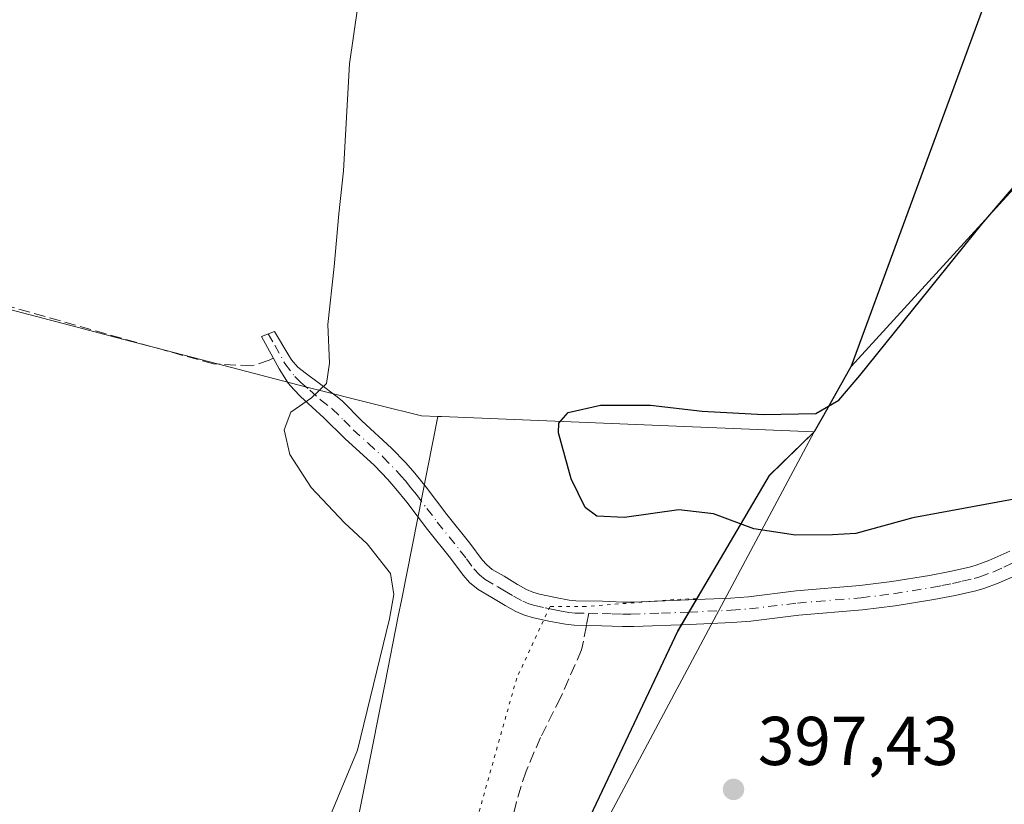
# Model space of a CAD drawing. Units: metres. Extents: x 632027 to 635502, y 4692667 to 4695046.
# Drawn here: x 635120 to 635263, y 4693357 to 4693471 of the extents above; entities that cross this region are included whole.
import ezdxf

# ---------------------------------------------------------------- set-up
doc = ezdxf.new("R2010")
doc.units = ezdxf.units.M
doc.header["$MEASUREMENT"] = 0
for name, pattern in [('DGN Style 3', [2.307223458686699, 1.648016756204785, -0.6592067024819142]), ('DGN Style 4', [2.6384748266838614, 1.318413404963828, -0.6592067024819142, 0.001648016756204785, -0.6592067024819142]), ('DGN Style 5', [1.1536117293433497, 0.4944050268614355, -0.6592067024819142])]:
    doc.linetypes.add(name, pattern=pattern)
for name, color, linetype, lineweight in [('Camino Cxs', 7, 'Continuous', 0), ('Camino eje', 30, 'DGN Style 4', 13), ('Comarca', 135, 'Continuous', 13), ('Comarca CxS', 21, 'Continuous', 0), ('Comunidad autónoma', 142, 'Continuous', 30), ('Comunidad Autónoma CxS', 142, 'Continuous', 0), ('Corriente artificial lineal', 4, 'DGN Style 3', 13), ('Cultivos herbáceos CxS', 92, 'Continuous', 0), ('Cultivos leñosos CxS', 92, 'Continuous', 0), ('Curva de nivel maestra', 30, 'Continuous', 30), ('Curva de nivel normal', 30, 'Continuous', 0), ('Matorral CxS', 135, 'Continuous', 0), ('Municipio', 91, 'Continuous', 13), ('Municipio CxS', 4, 'Continuous', 0), ('Provincia', 7, 'Continuous', 0), ('Provincia CxS', 1, 'Continuous', 0), ('Punto de cota en terreno', 7, 'Continuous', 0), ('Rótulo de punto de cota en terreno', 7, 'Continuous', 0), ('Senda', 7, 'DGN Style 3', 0), ('Senda no paivmentada conexión', 7, 'DGN Style 3', 0), ('Vía pecuaria CxS', 92, 'Continuous', 13), ('Vía pecuaria eje', 92, 'DGN Style 5', 0)]:
    doc.layers.add(name, color=color, linetype=linetype, lineweight=lineweight)
doc.styles.add('Style-Arial', font='txt')

# ---------------------------------------------------------------- blocks, each defined once
blk = doc.blocks.new('*U11')
at = {"layer": 'Cultivos herbáceos CxS', "color": 92, "linetype": 'Continuous', "lineweight": 0}
blk.add_polyline3d([(635325.5617000004, 4693592.047900001, 400.3459000000003), (635330.8532999996, 4693584.110300001, 400.6051000000007), (635331.5147000002, 4693567.573899999, 400.1266000000033), (635322.9159000004, 4693553.021700001, 400.0310999999929), (635311.6710999999, 4693529.209100001, 400.0709999999963), (635298.4419, 4693495.4747, 399.9112000000023), (635285.8740999997, 4693469.6777, 400.1549999999988), (635240.7681999998, 4693420.3347, 399.8003999999929), (635235.3879000006, 4693410.8147, 400.3092999999935), (635228.8777000001, 4693404.4847, 401.3444000000018), (635215.6074999999, 4693381.9147, 397.6572000000015), (635199.1693000002, 4693347.149700001, 396.945000000007), (635199.1672999999, 4693347.145500001, 396.945000000007), (635176.9596999995, 4693349.233100001, 396.3773999999976), (635143.3605000004, 4693352.2893, 393.723800000007), (635124.0159, 4693354.326500001, 393.4897999999957), (635093.4704999998, 4693356.3639, 392.9548000000068), (635074.7248999998, 4693356.3639, 392.7021999999997), (635063.9442999996, 4693356.3639, 391.8677000000025), (635028.3091000002, 4693351.271299999, 391.8218999999954), (634964.1646999996, 4693343.121900001, 391.0350000000035)], dxfattribs=at)
blk = doc.blocks.new('5PATER')
at = {"layer": 'Cultivos leñosos CxS', "linetype": 'Continuous', "lineweight": 0}
h = blk.add_hatch(color=51, dxfattribs=at)
edge = h.paths.add_edge_path()
edge.add_ellipse((0, 0), major_axis=(-0.1095731443231308, -0.1110710700762829), ratio=0.9994222409660322, start_angle=0, end_angle=360)

msp = doc.modelspace()

# ---------------------------------------------------------------- linework, layer by layer
at = {"layer": 'Camino Cxs', "color": 7, "linetype": 'Continuous', "lineweight": 0}
msp.add_polyline3d([(635264.8059, 4693390.0869, 398.9116999999969), (635262.1201, 4693388.9101, 398.7407999999996), (635260.0301000001, 4693388.140100001, 398.6649999999936), (635258.8601000002, 4693387.800100001, 398.6281000000017), (635255.8601000002, 4693387.100099999, 398.571299999996), (635252.7901, 4693386.5101, 398.5421000000061), (635247.1700999998, 4693385.610099999, 398.5210999999982), (635242.4301000005, 4693385.0101, 398.5035000000062), (635233.1901000004, 4693384.2501, 398.2918999999966), (635226.2100999998, 4693383.390100001, 398.0583000000042), (635223.5000999998, 4693383.200099999, 397.9608000000007), (635217.3201000001, 4693382.920100001, 397.7292000000016), (635209.2500999998, 4693382.610099999, 397.5), (635207.6001000004, 4693382.610099999, 397.4575999999943), (635204.5900999998, 4693382.710100001, 397.4021999999969), (635200.6201, 4693382.790100001, 397.329700000002), (635199.3400999998, 4693382.9301, 397.3117000000057), (635197.1801000005, 4693383.3301, 397.2887000000046), (635194.6801000005, 4693383.870100001, 397.2811999999976), (635193.4101, 4693384.2501, 397.276199999993), (635192.1201, 4693384.790100001, 397.2728999999963), (635190.5800999999, 4693385.6501, 397.267200000002), (635188.6300999997, 4693386.840100001, 397.2336000000068), (635186.6501000002, 4693387.970100001, 397.1010999999999), (635185.4200999998, 4693389.0001, 396.9633999999933), (635184.5000999998, 4693390.0801, 396.8690000000061), (635182.6601, 4693392.520099999, 396.7134999999981), (635179.3300999999, 4693396.670100001, 396.3947000000044), (635176.3000999996, 4693400.6501, 396.2309999999998), (635174.7401000002, 4693402.590100001, 396.1542000000045), (635173.5500999996, 4693403.960100001, 396.0871999999945), (635171.6101000002, 4693405.960100001, 395.9395999999979), (635167.3101000005, 4693409.880100001, 395.5810000000056), (635164.2600999996, 4693412.905099999, 395.355899999995), (635160.8850999996, 4693415.970100001, 395.0440999999992), (635159.9200999998, 4693416.9901, 394.9732999999979), (635159.1101000002, 4693417.9101, 394.9183000000049), (635157.7701000003, 4693420.0001, 394.8074000000051), (635155.2401000002, 4693424.690099999, 394.6413999999932), (635157.1300999997, 4693425.440099999, 394.6021000000038), (635159.0601000005, 4693422.1601, 394.8154000000068), (635159.6001000004, 4693421.300100001, 394.8635000000068), (635160.5050999997, 4693420.2601, 394.9285999999993), (635161.5701000001, 4693419.4101, 394.9903000000049), (635163.6201, 4693417.860099999, 395.2452000000048), (635166.2001, 4693415.9301, 395.6229000000022), (635166.9600999998, 4693415.290100001, 395.692200000005), (635169.7801000001, 4693412.450099999, 395.9244000000036), (635174.0900999998, 4693408.5101, 396.2709999999934), (635176.1700999998, 4693406.370100001, 396.3766000000033), (635177.4801000003, 4693404.870100001, 396.4425000000047), (635179.1001000004, 4693402.840100001, 396.5323000000063), (635182.1401000004, 4693398.860099999, 396.7237000000023), (635185.4700999996, 4693394.710100001, 396.985400000005), (635187.2701000003, 4693392.3101, 397.1034999999974), (635187.9401000004, 4693391.540100001, 397.1717000000062), (635188.7001, 4693390.9001, 397.2339000000065), (635190.4501, 4693389.9001, 397.337400000004), (635192.3701, 4693388.720100001, 397.3902999999991), (635193.6801000005, 4693387.9901, 397.395199999999), (635194.6001000004, 4693387.600099999, 397.389599999995), (635195.5601000005, 4693387.3201, 397.3978999999963), (635197.8800999997, 4693386.8201, 397.4355999999971), (635199.8501000004, 4693386.450099999, 397.4784000000073), (635200.8400999998, 4693386.350099999, 397.5023999999976), (635204.6901000004, 4693386.270099999, 397.5798999999971), (635207.6601, 4693386.1601, 397.6208999999944), (635209.1801000005, 4693386.170100001, 397.645199999999), (635217.1700999998, 4693386.470100001, 397.8451999999961), (635223.2901, 4693386.7501, 398.0993000000017), (635225.8701, 4693386.9301, 398.2029999999941), (635232.8201000001, 4693387.790100001, 398.4140000000043), (635242.0601000005, 4693388.550100001, 398.5323000000063), (635246.6700999998, 4693389.130100001, 398.5782000000036), (635252.1801000005, 4693390.0101, 398.6196000000054), (635255.1201, 4693390.5801, 398.6668999999966), (635257.9600999998, 4693391.2401, 398.7290999999968), (635258.9200999998, 4693391.520099999, 398.7642000000051), (635260.7901, 4693392.210100001, 398.8407000000007), (635263.8000999996, 4693393.540100001, 399.037599999996)], dxfattribs=at)
msp.add_polyline3d([(635264.8059, 4693390.0869, 398.9116999999969), (635262.1201, 4693388.9101, 398.7407999999996), (635260.0301000001, 4693388.140100001, 398.6649999999936), (635258.8601000002, 4693387.800100001, 398.6281000000017), (635255.8601000002, 4693387.100099999, 398.571299999996), (635252.7901, 4693386.5101, 398.5421000000061), (635247.1700999998, 4693385.610099999, 398.5210999999982), (635242.4301000005, 4693385.0101, 398.5035000000062), (635233.1901000004, 4693384.2501, 398.2918999999966), (635226.2100999998, 4693383.390100001, 398.0583000000042), (635223.5000999998, 4693383.200099999, 397.9608000000007), (635217.3201000001, 4693382.920100001, 397.7292000000016), (635209.2500999998, 4693382.610099999, 397.5), (635207.6001000004, 4693382.610099999, 397.4575999999943), (635204.5900999998, 4693382.710100001, 397.4021999999969), (635200.6201, 4693382.790100001, 397.329700000002), (635199.3400999998, 4693382.9301, 397.3117000000057), (635197.1801000005, 4693383.3301, 397.2887000000046), (635194.6801000005, 4693383.870100001, 397.2811999999976), (635193.4101, 4693384.2501, 397.276199999993), (635192.1201, 4693384.790100001, 397.2728999999963), (635190.5800999999, 4693385.6501, 397.267200000002), (635188.6300999997, 4693386.840100001, 397.2336000000068), (635186.6501000002, 4693387.970100001, 397.1010999999999), (635185.4200999998, 4693389.0001, 396.9633999999933), (635184.5000999998, 4693390.0801, 396.8690000000061), (635182.6601, 4693392.520099999, 396.7134999999981), (635179.3300999999, 4693396.670100001, 396.3947000000044), (635176.3000999996, 4693400.6501, 396.2309999999998), (635174.7401000002, 4693402.590100001, 396.1542000000045), (635173.5500999996, 4693403.960100001, 396.0871999999945), (635171.6101000002, 4693405.960100001, 395.9395999999979), (635167.3101000005, 4693409.880100001, 395.5810000000056), (635164.2600999996, 4693412.905099999, 395.355899999995), (635160.8850999996, 4693415.970100001, 395.0440999999992), (635159.9200999998, 4693416.9901, 394.9732999999979), (635159.1101000002, 4693417.9101, 394.9183000000049), (635157.7701000003, 4693420.0001, 394.8074000000051), (635155.2401000002, 4693424.690099999, 394.6413999999932), (635157.1300999997, 4693425.440099999, 394.6021000000038), (635159.0601000005, 4693422.1601, 394.8154000000068), (635159.6001000004, 4693421.300100001, 394.8635000000068), (635160.5050999997, 4693420.2601, 394.9285999999993), (635161.5701000001, 4693419.4101, 394.9903000000049), (635163.6201, 4693417.860099999, 395.2452000000048), (635166.2001, 4693415.9301, 395.6229000000022), (635166.9600999998, 4693415.290100001, 395.692200000005), (635169.7801000001, 4693412.450099999, 395.9244000000036), (635174.0900999998, 4693408.5101, 396.2709999999934), (635176.1700999998, 4693406.370100001, 396.3766000000033), (635177.4801000003, 4693404.870100001, 396.4425000000047), (635179.1001000004, 4693402.840100001, 396.5323000000063), (635182.1401000004, 4693398.860099999, 396.7237000000023), (635185.4700999996, 4693394.710100001, 396.985400000005), (635187.2701000003, 4693392.3101, 397.1034999999974), (635187.9401000004, 4693391.540100001, 397.1717000000062), (635188.7001, 4693390.9001, 397.2339000000065), (635190.4501, 4693389.9001, 397.337400000004), (635192.3701, 4693388.720100001, 397.3902999999991), (635193.6801000005, 4693387.9901, 397.395199999999), (635194.6001000004, 4693387.600099999, 397.389599999995), (635195.5601000005, 4693387.3201, 397.3978999999963), (635197.8800999997, 4693386.8201, 397.4355999999971), (635199.8501000004, 4693386.450099999, 397.4784000000073), (635200.8400999998, 4693386.350099999, 397.5023999999976), (635204.6901000004, 4693386.270099999, 397.5798999999971), (635207.6601, 4693386.1601, 397.6208999999944), (635209.1801000005, 4693386.170100001, 397.645199999999), (635217.1700999998, 4693386.470100001, 397.8451999999961), (635223.2901, 4693386.7501, 398.0993000000017), (635225.8701, 4693386.9301, 398.2029999999941), (635232.8201000001, 4693387.790100001, 398.4140000000043), (635242.0601000005, 4693388.550100001, 398.5323000000063), (635246.6700999998, 4693389.130100001, 398.5782000000036), (635252.1801000005, 4693390.0101, 398.6196000000054), (635255.1201, 4693390.5801, 398.6668999999966), (635257.9600999998, 4693391.2401, 398.7290999999968), (635258.9200999998, 4693391.520099999, 398.7642000000051), (635260.7901, 4693392.210100001, 398.8407000000007), (635263.8000999996, 4693393.540100001, 399.037599999996)], dxfattribs=at)
at = {"layer": 'Camino eje', "color": 30, "linetype": 'DGN Style 4', "lineweight": 13}
for points in [[(635156.1851000005, 4693425.065099999, 394.6195000000007), (635157.1501000002, 4693423.425100001, 394.6872000000003), (635158.6288999999, 4693420.7663, 394.8273999999947), (635160.0739000002, 4693418.872500001, 394.9355999999971), (635160.9325000001, 4693418.012499999, 394.9851999999955), (635162.2525000004, 4693416.915100001, 395.0629999999946), (635163.8000999996, 4693415.5001, 395.2945000000037), (635165.4901000002, 4693414.198899999, 395.4805000000051), (635167.1601, 4693412.5601, 395.5512000000017), (635168.5450999998, 4693411.165100001, 395.7225000000035), (635170.6951000001, 4693409.2051, 395.9348000000027), (635172.8501000004, 4693407.235099999, 396.0472000000009), (635174.8601000002, 4693405.165100001, 396.2186999999976), (635175.5151000004, 4693404.415100001, 396.2574000000022), (635176.1101000002, 4693403.7301, 396.2851999999984), (635176.9200999998, 4693402.715100001, 396.3089999999939), (635177.7001, 4693401.745100001, 396.3533000000025), (635179.2200999996, 4693399.755100001, 396.4756999999955), (635180.7351000002, 4693397.765100001, 396.5684999999939), (635184.0651000004, 4693393.6151, 396.8420999999944), (635184.9650999998, 4693392.415100001, 396.9073000000063), (635186.0525000002, 4693391.002499999, 397.0111000000034), (635186.8701, 4693390.110099999, 397.0975000000035), (635187.6750999996, 4693389.4351, 397.1782999999996), (635189.5401, 4693388.370100001, 397.2639999999956), (635190.5000999998, 4693387.780099999, 397.2853000000032), (635191.8025000002, 4693387.002499999, 397.3043000000035), (635193.1300999997, 4693386.292500001, 397.3181999999942), (635194.0050999997, 4693385.925100001, 397.3261000000057), (635194.8800999997, 4693385.665100001, 397.3347000000067), (635196.3701, 4693385.325099999, 397.3491000000067), (635197.5301000001, 4693385.075099999, 397.3586000000068), (635198.5151000004, 4693384.890100001, 397.3758999999991), (635199.8425000003, 4693384.665100001, 397.3986000000005), (635200.7301000003, 4693384.5701, 397.4155000000028), (635202.7150999998, 4693384.530099999, 397.4593000000023)], [(635202.7150999998, 4693384.530099999, 397.4593000000023), (635204.6401000004, 4693384.4901, 397.491200000004), (635206.1250999998, 4693384.4351, 397.5146999999997), (635207.6300999997, 4693384.3851, 397.5393999999943), (635208.8350999998, 4693384.387499999, 397.5644999999931), (635213.2500999998, 4693384.545100001, 397.6671000000061), (635217.2451, 4693384.6951, 397.7872999999963), (635223.3951000003, 4693384.975099999, 398.0302999999985), (635226.0401, 4693385.1601, 398.1309999999939), (635233.0050999997, 4693386.020099999, 398.3407000000007), (635242.2451, 4693386.780099999, 398.4906000000047), (635246.9200999998, 4693387.370100001, 398.5249999999942), (635252.4851000002, 4693388.2601, 398.5712000000058), (635253.9550999999, 4693388.545100001, 398.5926999999938), (635255.4901000002, 4693388.840100001, 398.616200000004), (635256.9101, 4693389.170100001, 398.6408999999985), (635258.6501000002, 4693389.590100001, 398.6879000000045), (635259.4751000004, 4693389.8301, 398.7161000000052), (635261.4550999999, 4693390.5601, 398.7924999999959), (635262.9600999998, 4693391.225099999, 398.8692000000011), (635266.5515000002, 4693393.070499999, 399.1374000000069)]]:
    msp.add_polyline3d(points, dxfattribs=at)
at = {"layer": 'Comarca', "color": 135, "linetype": 'Continuous', "lineweight": 13, "flags": 128}
for points in [[(635477.9483497323, 4693964.45310193), (635477.873000001, 4693964.306100001), (635417.7990000009, 4693877.729100001), (635414.0480000015, 4693874.345100001), (635407.5800000004, 4693868.511100001), (635390.9370000008, 4693853.496099998), (635387.0029999998, 4693839.098099999), (635385.1220000011, 4693832.2141), (635382.8159999995, 4693823.773100001), (635363.8070000003, 4693754.1991), (635343.8130000016, 4693701.894099998), (635315.7869999997, 4693623.664100001), (635314.4610000015, 4693620.087099998), (635284.3260000007, 4693538.767100003), (635240.7819999999, 4693420.3781), (635236.7550000006, 4693413.252100003), (635235.4010000011, 4693410.856000002)], [(634996.9840000018, 4693461.590000002), (635007.9780000016, 4693458.481000002), (635068.4630000017, 4693441.950999998), (635074.6920000003, 4693440.248000001), (635074.8960000009, 4693440.192000002), (635081.6850000004, 4693438.335999999), (635087.8560000005, 4693436.649), (635107.3720000008, 4693431.554000001), (635114.5910000016, 4693429.669), (635128.4819999998, 4693426.041999999), (635134.1230000004, 4693424.568999999), (635148.6630000002, 4693420.773000001), (635161.5940000016, 4693417.395999998), (635172.2210000014, 4693414.744999998), (635178.4320000017, 4693413.194999999), (635180.814000002, 4693413.097000001), (635181.3480000012, 4693413.075999999), (635235.4010000011, 4693410.856000002)], [(634996.9840000018, 4693461.590000002), (635007.9780000016, 4693458.481000002), (635068.4630000017, 4693441.950999998), (635074.6920000003, 4693440.248000001), (635074.8960000009, 4693440.192000002), (635081.6850000004, 4693438.335999999), (635087.8560000005, 4693436.649), (635107.3720000008, 4693431.554000001), (635114.5910000016, 4693429.669), (635128.4819999998, 4693426.041999999), (635134.1230000004, 4693424.568999999), (635148.6630000002, 4693420.773000001), (635161.5940000016, 4693417.395999998), (635172.2210000014, 4693414.744999998), (635178.4320000017, 4693413.194999999), (635180.814000002, 4693413.097000001), (635181.3480000012, 4693413.075999999), (635235.4010000011, 4693410.856000002)], [(635235.4010000011, 4693410.856000002), (635228.8870000005, 4693404.532100001), (635215.6210000018, 4693381.9631), (635195.7470000016, 4693339.936099999), (635194.8850000012, 4693338.102100001), (635194.0800000003, 4693336.346100002), (635184.4140000006, 4693315.2601), (635176.3230000006, 4693297.611099999), (635174.682000001, 4693294.865100003), (635170.3060000018, 4693287.542100001), (635169.8780000003, 4693286.826100001), (635167.8700000006, 4693283.466100002), (635155.8589999999, 4693263.367100001), (635121.581000001, 4693217.862100001)]]:
    msp.add_lwpolyline(points, dxfattribs=at)
at = {"layer": 'Comarca CxS', "color": 21, "linetype": 'Continuous', "lineweight": 0, "flags": 128}
for points in [[(635314.4610000009, 4693620.08705), (635284.3260000001, 4693538.767050002), (635240.7819999993, 4693420.378050001), (635236.755, 4693413.252050002), (635235.4010000003, 4693410.856033335), (635181.3480000007, 4693413.075999998), (635180.8140000014, 4693413.097), (635178.4320000011, 4693413.195), (635172.2210000008, 4693414.744999999), (635161.5939999988, 4693417.395999999), (635148.6629999996, 4693420.773), (635134.1229999998, 4693424.569), (635128.4819999993, 4693426.041999999), (635114.5910000011, 4693429.668999999), (635107.3720000002, 4693431.554), (635087.8559999999, 4693436.648999999), (635081.6849999998, 4693438.335999998), (635074.8960000004, 4693440.192000001), (635074.6919999997, 4693440.248000001), (635068.4630000012, 4693441.950999998), (635007.978000001, 4693458.481000001), (634996.9840000012, 4693461.590000001)], [(635114.5910000011, 4693429.668999999), (635128.4819999993, 4693426.041999999), (635134.1229999998, 4693424.569), (635148.6629999996, 4693420.773), (635161.5939999988, 4693417.395999999), (635172.2210000008, 4693414.744999999), (635178.4320000011, 4693413.195), (635180.8140000014, 4693413.097), (635181.3480000007, 4693413.075999998), (635235.4010000003, 4693410.856033335), (635228.8869999998, 4693404.53205), (635215.6210000013, 4693381.96305), (635195.7470000009, 4693339.936050001), (635194.8850000006, 4693338.102050001), (635194.0799999998, 4693336.346050001), (635184.414, 4693315.260050001), (635176.323, 4693297.611049999), (635174.6820000005, 4693294.865050003), (635170.305999999, 4693287.54205), (635169.8779999998, 4693286.82605), (635167.8700000001, 4693283.466050001), (635155.8589999995, 4693263.367050001), (635121.5810000005, 4693217.862050002)]]:
    msp.add_lwpolyline(points, dxfattribs=at)
at = {"layer": 'Comunidad autónoma', "color": 142, "linetype": 'Continuous', "lineweight": 30, "flags": 128}
for points in [[(635477.9483497323, 4693964.45310193), (635477.873000001, 4693964.306100001), (635417.7990000009, 4693877.729100001), (635414.0480000015, 4693874.345100001), (635407.5800000004, 4693868.511100001), (635390.9370000008, 4693853.496099998), (635387.0029999998, 4693839.098099999), (635385.1220000011, 4693832.2141), (635382.8159999995, 4693823.773100001), (635363.8070000003, 4693754.1991), (635343.8130000016, 4693701.894099998), (635315.7869999997, 4693623.664100001), (635314.4610000015, 4693620.087099998), (635284.3260000007, 4693538.767100003), (635240.7819999999, 4693420.3781), (635236.7550000006, 4693413.252100003), (635235.4010000011, 4693410.856000002)], [(635235.4010000011, 4693410.856000002), (635228.8870000005, 4693404.532100001), (635215.6210000018, 4693381.9631), (635195.7470000016, 4693339.936099999), (635194.8850000012, 4693338.102100001), (635194.0800000003, 4693336.346100002), (635184.4140000006, 4693315.2601), (635176.3230000006, 4693297.611099999), (635174.682000001, 4693294.865100003), (635170.3060000018, 4693287.542100001), (635169.8780000003, 4693286.826100001), (635167.8700000006, 4693283.466100002), (635155.8589999999, 4693263.367100001), (635121.581000001, 4693217.862100001)]]:
    msp.add_lwpolyline(points, dxfattribs=at)
at = {"layer": 'Comunidad Autónoma CxS', "color": 142, "linetype": 'Continuous', "lineweight": 0, "flags": 128}
msp.add_lwpolyline([(635314.4610000009, 4693620.08705), (635284.3260000001, 4693538.767050002), (635240.7819999993, 4693420.378050001), (635236.755, 4693413.252050002), (635235.4010000003, 4693410.856033335), (635228.8869999998, 4693404.53205), (635215.6210000013, 4693381.96305), (635195.7470000009, 4693339.936050001), (635194.8850000006, 4693338.102050001), (635194.0799999998, 4693336.346050001), (635184.414, 4693315.260050001), (635176.323, 4693297.611049999), (635174.6820000005, 4693294.865050003), (635170.305999999, 4693287.54205), (635169.8779999998, 4693286.82605), (635167.8700000001, 4693283.466050001), (635155.8589999995, 4693263.367050001), (635121.5810000005, 4693217.862050002)], dxfattribs=at)
at = {"layer": 'Corriente artificial lineal', "color": 4, "linetype": 'DGN Style 3', "lineweight": 13, "extrusion": (0.8598070403166459, -0.3179287094586116, 0.3995662512323978), "elevation": -945783.6338583321, "flags": 128}
msp.add_lwpolyline([(4622425.234775661, 412678.2773638043), (4622410.798502125, 412677.2400609587), (4622329.210060901, 412675.0353151588)], dxfattribs=at)
at = {"layer": 'Corriente artificial lineal', "color": 4, "linetype": 'DGN Style 3', "lineweight": 13}
msp.add_polyline3d([(635156.9364, 4693421.545600001, 394.6113999999943), (635156.3300999999, 4693421.280099999, 394.608699999997), (635153.8201000001, 4693420.4301, 394.5785999999935), (635148.2500999998, 4693420.710100001, 394.4263000000064), (635084.5100999996, 4693438.640100001, 394.170299999998), (635080.6052000001, 4693439.638599999, 394.1536000000052)], dxfattribs=at)
at = {"layer": 'Cultivos herbáceos CxS', "color": 92, "linetype": 'Continuous', "lineweight": 0}
msp.add_polyline3d([(635325.5617000004, 4693592.047900001, 400.3459000000003), (635330.8532999996, 4693584.110300001, 400.6051000000007), (635331.5147000002, 4693567.573899999, 400.1266000000033), (635322.9159000004, 4693553.021700001, 400.0310999999929), (635311.6710999999, 4693529.209100001, 400.0709999999963), (635298.4419, 4693495.4747, 399.9112000000023), (635285.8740999997, 4693469.6777, 400.1549999999988), (635240.7681999998, 4693420.3347, 399.8003999999929), (635235.3879000006, 4693410.8147, 400.3092999999935), (635228.8777000001, 4693404.4847, 401.3444000000018), (635215.6074999999, 4693381.9147, 397.6572000000015), (635199.1693000002, 4693347.149700001, 396.945000000007), (635199.1672999999, 4693347.145500001, 396.945000000007)], dxfattribs=at)
at = {"layer": 'Curva de nivel maestra', "color": 30, "linetype": 'Continuous', "lineweight": 30, "elevation": 400, "flags": 128}
msp.add_lwpolyline([(635265.7400000002, 4693401.3101), (635249.75, 4693398.4001), (635241.4900000002, 4693396.130100001), (635238.0599999997, 4693395.9301), (635232.6900000004, 4693395.890100001), (635226.6600000003, 4693396.790100001), (635220.8200000003, 4693398.970100001), (635215.7999999998, 4693399.550100001), (635207.9100000003, 4693398.4301), (635203.8799999999, 4693398.640100001), (635202.1799999997, 4693399.9001), (635200.1399999997, 4693404.050100001), (635198.3200000003, 4693410.710100001), (635198.3799999999, 4693412.140100001), (635199.7199999997, 4693413.6601), (635204.4299999997, 4693414.7401), (635211.6600000003, 4693414.710100001), (635219.1699999999, 4693413.860099999), (635228.0499999998, 4693413.360099999), (635235.6500000004, 4693413.5001), (635239.0199999996, 4693415.460100001), (635242.0700000003, 4693419.030099999), (635259.7400000002, 4693440.9801), (635276.0899999999, 4693460.090100001)], dxfattribs=at)
at = {"layer": 'Curva de nivel normal', "color": 30, "linetype": 'Continuous', "lineweight": 0, "elevation": 395, "flags": 128}
msp.add_lwpolyline([(635170.4299999997, 4693481.040100001), (635168.0199999996, 4693464.2601), (635167.1100000005, 4693448.720100001), (635166.4500000002, 4693442.5101), (635165.7599999999, 4693434.860099999), (635164.8399999999, 4693426.420100001), (635165.0999999996, 4693420.840100001), (635164.6500000004, 4693417.890100001), (635162.4800000006, 4693415.800100001), (635159.4900000002, 4693413.720100001), (635158.5099999999, 4693411.1601), (635159.3600000005, 4693407.590100001), (635162.4299999997, 4693402.790100001), (635167.2599999999, 4693397.640100001), (635170.5499999998, 4693394.600099999), (635173.9299999997, 4693390.290100001), (635174.4400000004, 4693387.2401), (635173.7999999998, 4693383.7401), (635169.1600000003, 4693364.6601), (635164.7599999999, 4693354.090100001)], dxfattribs=at)
at = {"layer": 'Matorral CxS', "color": 135, "linetype": 'Continuous', "lineweight": 0}
for points in [[(635325.5617000004, 4693592.047900001, 400.3459000000003), (635330.8532999996, 4693584.110300001, 400.6051000000007), (635331.5147000002, 4693567.573899999, 400.1266000000033), (635322.9159000004, 4693553.021700001, 400.0310999999929), (635311.6710999999, 4693529.209100001, 400.0709999999963), (635298.4419, 4693495.4747, 399.9112000000023), (635285.8740999997, 4693469.6777, 400.1549999999988), (635240.7681999998, 4693420.3347, 399.8003999999929), (635235.3879000006, 4693410.8147, 400.3092999999935), (635228.8777000001, 4693404.4847, 401.3444000000018), (635215.6074999999, 4693381.9147, 397.6572000000015), (635199.1693000002, 4693347.149700001, 396.945000000007), (635199.1672999999, 4693347.145500001, 396.945000000007)], [(635283.6251999997, 4693300.397100001, 397.9787999999971), (635247.7741, 4693294.920100001, 399.0188000000053), (635255.0500999996, 4693320.0557, 397.5727000000043), (635236.5290999999, 4693324.024300001, 397.1607999999979), (635222.6385000005, 4693327.993100001, 397.1511000000028), (635212.0551000005, 4693334.6077, 397.0948999999964), (635199.1672999999, 4693347.145500001, 396.945000000007), (635199.1693000002, 4693347.149700001, 396.945000000007), (635215.6074999999, 4693381.9147, 397.6572000000015), (635228.8777000001, 4693404.4847, 401.3444000000018), (635235.3879000006, 4693410.8147, 400.3092999999935), (635240.7681999998, 4693420.3347, 399.8003999999929), (635285.8740999997, 4693469.6777, 400.1549999999988)]]:
    msp.add_polyline3d(points, dxfattribs=at)
at = {"layer": 'Municipio', "color": 91, "linetype": 'Continuous', "lineweight": 13, "flags": 128}
for points in [[(635477.9483497323, 4693964.45310193), (635477.873000001, 4693964.306100001), (635417.7990000009, 4693877.729100001), (635414.0480000015, 4693874.345100001), (635407.5800000004, 4693868.511100001), (635390.9370000008, 4693853.496099998), (635387.0029999998, 4693839.098099999), (635385.1220000011, 4693832.2141), (635382.8159999995, 4693823.773100001), (635363.8070000003, 4693754.1991), (635343.8130000016, 4693701.894099998), (635315.7869999997, 4693623.664100001), (635314.4610000015, 4693620.087099998), (635284.3260000007, 4693538.767100003), (635240.7819999999, 4693420.3781), (635236.7550000006, 4693413.252100003), (635235.4010000011, 4693410.856000002)], [(634996.9840000018, 4693461.590000002), (635007.9780000016, 4693458.481000002), (635068.4630000017, 4693441.950999998), (635074.6920000003, 4693440.248000001), (635074.8960000009, 4693440.192000002), (635081.6850000004, 4693438.335999999), (635087.8560000005, 4693436.649), (635107.3720000008, 4693431.554000001), (635114.5910000016, 4693429.669), (635128.4819999998, 4693426.041999999), (635134.1230000004, 4693424.568999999), (635148.6630000002, 4693420.773000001), (635161.5940000016, 4693417.395999998), (635172.2210000014, 4693414.744999998), (635178.4320000017, 4693413.194999999), (635180.814000002, 4693413.097000001), (635181.3480000012, 4693413.075999999), (635235.4010000011, 4693410.856000002)], [(634996.9840000018, 4693461.590000002), (635007.9780000016, 4693458.481000002), (635068.4630000017, 4693441.950999998), (635074.6920000003, 4693440.248000001), (635074.8960000009, 4693440.192000002), (635081.6850000004, 4693438.335999999), (635087.8560000005, 4693436.649), (635107.3720000008, 4693431.554000001), (635114.5910000016, 4693429.669), (635128.4819999998, 4693426.041999999), (635134.1230000004, 4693424.568999999), (635148.6630000002, 4693420.773000001), (635161.5940000016, 4693417.395999998), (635172.2210000014, 4693414.744999998), (635178.4320000017, 4693413.194999999), (635180.814000002, 4693413.097000001), (635181.3480000012, 4693413.075999999), (635235.4010000011, 4693410.856000002)], [(635235.4010000011, 4693410.856000002), (635228.8870000005, 4693404.532100001), (635215.6210000018, 4693381.9631), (635195.7470000016, 4693339.936099999), (635194.8850000012, 4693338.102100001), (635194.0800000003, 4693336.346100002), (635184.4140000006, 4693315.2601), (635176.3230000006, 4693297.611099999), (635174.682000001, 4693294.865100003), (635170.3060000018, 4693287.542100001), (635169.8780000003, 4693286.826100001), (635167.8700000006, 4693283.466100002), (635155.8589999999, 4693263.367100001), (635121.581000001, 4693217.862100001)]]:
    msp.add_lwpolyline(points, dxfattribs=at)
at = {"layer": 'Municipio CxS', "color": 4, "linetype": 'Continuous', "lineweight": 0, "flags": 128}
for points in [[(635314.4610000009, 4693620.08705), (635284.3260000001, 4693538.767050002), (635240.7819999993, 4693420.378050001), (635236.755, 4693413.252050002), (635235.4010000003, 4693410.856033335), (635181.3480000007, 4693413.075999998), (635180.8140000014, 4693413.097), (635178.4320000011, 4693413.195), (635172.2210000008, 4693414.744999999), (635161.5939999988, 4693417.395999999), (635148.6629999996, 4693420.773), (635134.1229999998, 4693424.569), (635128.4819999993, 4693426.041999999), (635114.5910000011, 4693429.668999999), (635107.3720000002, 4693431.554), (635087.8559999999, 4693436.648999999), (635081.6849999998, 4693438.335999998), (635074.8960000004, 4693440.192000001), (635074.6919999997, 4693440.248000001), (635068.4630000012, 4693441.950999998), (635007.978000001, 4693458.481000001), (634996.9840000012, 4693461.590000001)], [(635114.5910000011, 4693429.668999999), (635128.4819999993, 4693426.041999999), (635134.1229999998, 4693424.569), (635148.6629999996, 4693420.773), (635161.5939999988, 4693417.395999999), (635172.2210000008, 4693414.744999999), (635178.4320000011, 4693413.195), (635180.8140000014, 4693413.097), (635181.3480000007, 4693413.075999998), (635235.4010000003, 4693410.856033335), (635228.8869999998, 4693404.53205), (635215.6210000013, 4693381.96305), (635195.7470000009, 4693339.936050001), (635194.8850000006, 4693338.102050001), (635194.0799999998, 4693336.346050001), (635184.414, 4693315.260050001), (635176.323, 4693297.611049999), (635174.6820000005, 4693294.865050003), (635170.305999999, 4693287.54205), (635169.8779999998, 4693286.82605), (635167.8700000001, 4693283.466050001), (635155.8589999995, 4693263.367050001), (635121.5810000005, 4693217.862050002)]]:
    msp.add_lwpolyline(points, dxfattribs=at)
at = {"layer": 'Provincia', "color": 7, "linetype": 'Continuous', "lineweight": 0, "flags": 128}
for points in [[(635477.9483497323, 4693964.45310193), (635477.873000001, 4693964.306100001), (635417.7990000009, 4693877.729100001), (635414.0480000015, 4693874.345100001), (635407.5800000004, 4693868.511100001), (635390.9370000008, 4693853.496099998), (635387.0029999998, 4693839.098099999), (635385.1220000011, 4693832.2141), (635382.8159999995, 4693823.773100001), (635363.8070000003, 4693754.1991), (635343.8130000016, 4693701.894099998), (635315.7869999997, 4693623.664100001), (635314.4610000015, 4693620.087099998), (635284.3260000007, 4693538.767100003), (635240.7819999999, 4693420.3781), (635236.7550000006, 4693413.252100003), (635235.4010000011, 4693410.856000002)], [(635235.4010000011, 4693410.856000002), (635228.8870000005, 4693404.532100001), (635215.6210000018, 4693381.9631), (635195.7470000016, 4693339.936099999), (635194.8850000012, 4693338.102100001), (635194.0800000003, 4693336.346100002), (635184.4140000006, 4693315.2601), (635176.3230000006, 4693297.611099999), (635174.682000001, 4693294.865100003), (635170.3060000018, 4693287.542100001), (635169.8780000003, 4693286.826100001), (635167.8700000006, 4693283.466100002), (635155.8589999999, 4693263.367100001), (635121.581000001, 4693217.862100001)]]:
    msp.add_lwpolyline(points, dxfattribs=at)
at = {"layer": 'Provincia CxS', "color": 1, "linetype": 'Continuous', "lineweight": 0, "flags": 128}
msp.add_lwpolyline([(635314.4610000009, 4693620.08705), (635284.3260000001, 4693538.767050002), (635240.7819999993, 4693420.378050001), (635236.755, 4693413.252050002), (635235.4010000003, 4693410.856033335), (635228.8869999998, 4693404.53205), (635215.6210000013, 4693381.96305), (635195.7470000009, 4693339.936050001), (635194.8850000006, 4693338.102050001), (635194.0799999998, 4693336.346050001), (635184.414, 4693315.260050001), (635176.323, 4693297.611049999), (635174.6820000005, 4693294.865050003), (635170.305999999, 4693287.54205), (635169.8779999998, 4693286.82605), (635167.8700000001, 4693283.466050001), (635155.8589999995, 4693263.367050001), (635121.5810000005, 4693217.862050002)], dxfattribs=at)
at = {"layer": 'Senda', "color": 7, "linetype": 'DGN Style 3', "lineweight": 0}
msp.add_polyline3d([(635202.3701, 4693382.754799999, 397.3607999999949), (635201.6838999996, 4693379.224500001, 397.1267999999982), (635198.6410999997, 4693372.3453, 396.7434000000067), (635195.7307000002, 4693366.524499999, 396.7534000000014), (635193.6140999999, 4693361.629699999, 396.7798000000039), (635192.1589000003, 4693356.999500001, 396.840400000001), (635191.3651000002, 4693353.692100001, 396.8898000000045), (635190.3066999996, 4693350.7817, 396.8978000000061), (635188.3223000001, 4693347.3421, 396.903999999995), (635184.2213000003, 4693343.9025, 396.9676000000036), (635180.7011000002, 4693340.5891, 396.8120999999956)], dxfattribs=at)
at = {"layer": 'Senda no paivmentada conexión', "color": 7, "linetype": 'DGN Style 3', "lineweight": 0, "extrusion": (-0.01037455359554527, -0.05338534785030136, 0.9985200915718199), "elevation": -256751.0392498204, "flags": 128}
msp.add_lwpolyline([(-271793.7864242002, 4721392.595001143), (-271793.7864242002, 4721390.783808901)], dxfattribs=at)
at = {"layer": 'Vía pecuaria CxS', "color": 92, "linetype": 'Continuous', "lineweight": 13}
msp.add_polyline3d([(635113.0259999996, 4693350.653000001, 393.9189999999944), (635122.1299999999, 4693350.164999999, 393.8788000000059), (635144.6270000003, 4693348.586999999, 394.4783000000025), (635149.0839999998, 4693348.138, 394.8723999999929), (635164.2019999997, 4693346.564999999, 395.6321999999927), (635167.573, 4693346.274, 395.9161000000022), (635173.1529999999, 4693374.436000001, 395.4652999999962), (635175.0659999996, 4693384.093, 395.395199999999), (635175.573, 4693386.653000001, 395.3874000000069), (635180.8140000004, 4693413.096999999, 398.2632000000012), (635181.3480000002, 4693413.075999999, 398.4030999999959), (635235.4009999996, 4693410.856000001, 400.8092000000034), (635184.414, 4693315.26, 396.2225999999937), (635180.682, 4693315.761, 396.1132999999973), (635176.4189999999, 4693316.159, 396.0590999999986), (635171.9539999999, 4693316.661, 396.1100000000006), (635166.6330000004, 4693317.881999999, 396.0516000000061), (635160.6100000005, 4693319.933, 395.7872999999963), (635149.0290000001, 4693321.546, 395.8539000000019), (635140.1689999999, 4693322.66, 396.0032000000065), (635130.5269999999, 4693324.198999999, 395.8928000000014), (635124.3859999999, 4693324.864, 395.8613999999943), (635117.4560000002, 4693326.107000001, 395.8405999999959)], dxfattribs=at)
msp.add_polyline3d([(635113.0259999996, 4693350.653000001, 393.9189999999944), (635122.1299999999, 4693350.164999999, 393.8788000000059), (635144.6270000003, 4693348.586999999, 394.4783000000025), (635149.0839999998, 4693348.138, 394.8723999999929), (635164.2019999997, 4693346.564999999, 395.6321999999927), (635167.573, 4693346.274, 395.9161000000022), (635173.1529999999, 4693374.436000001, 395.4652999999962), (635175.0659999996, 4693384.093, 395.395199999999), (635175.573, 4693386.653000001, 395.3874000000069), (635180.8140000004, 4693413.096999999, 398.2632000000012), (635181.3480000002, 4693413.075999999, 398.4030999999959), (635235.4009999996, 4693410.856000001, 400.8092000000034), (635184.414, 4693315.26, 396.2225999999937), (635180.682, 4693315.761, 396.1132999999973), (635176.4189999999, 4693316.159, 396.0590999999986), (635171.9539999999, 4693316.661, 396.1100000000006), (635166.6330000004, 4693317.881999999, 396.0516000000061), (635160.6100000005, 4693319.933, 395.7872999999963), (635149.0290000001, 4693321.546, 395.8539000000019), (635140.1689999999, 4693322.66, 396.0032000000065), (635130.5269999999, 4693324.198999999, 395.8928000000014), (635124.3859999999, 4693324.864, 395.8613999999943), (635117.4560000002, 4693326.107000001, 395.8405999999959)], dxfattribs=at)
at = {"layer": 'Vía pecuaria eje', "color": 92, "linetype": 'DGN Style 5', "lineweight": 0}
msp.add_polyline3d([(635218.3757999997, 4693386.649700001, 397.8969999999972), (635215.0566999996, 4693386.535300001, 397.784799999994), (635202.2732999995, 4693385.4988, 397.4998999999953), (635197.0908000004, 4693385.4988, 397.3671000000031), (635192.2538999999, 4693375.1339, 396.8791999999958), (635186.5981000002, 4693354.9957, 396.8447000000015), (635182.9600000001, 4693341.1051, 396.9567999999999), (635179.6527000006, 4693337.136299999, 396.6726999999955)], dxfattribs=at)

# ---------------------------------------------------------------- block references
at = {"layer": 'Cultivos herbáceos CxS', "color": 92, "linetype": 'Continuous', "lineweight": 0}
msp.add_blockref('*U11', (0, 0), dxfattribs=at)
at = {"layer": 'Punto de cota en terreno', "color": 7, "linetype": 'Continuous', "lineweight": 0, "xscale": 10, "yscale": 10, "zscale": 10}
msp.add_blockref('5PATER', (635223.7199999997, 4693358.980000001, 397.429999999993), dxfattribs=at)

# ---------------------------------------------------------------- texts
at = {"layer": 'Rótulo de punto de cota en terreno', "color": 7, "linetype": 'Continuous', "lineweight": 0, "style": 'Style-Arial'}
msp.add_text('397,43', height=7.000000000000002, dxfattribs=at).set_placement((635227.2478, 4693362.5078))

doc.saveas('drawing.dxf')
